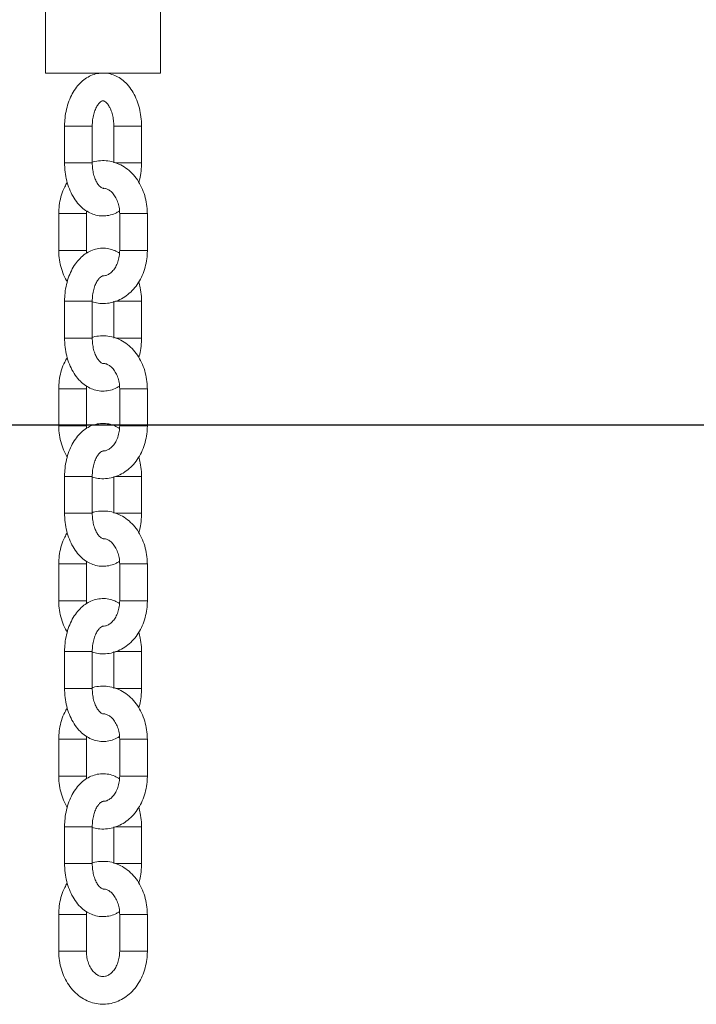
# Model space of a CAD drawing. Units: millimetres. Extents: x 202921 to 271321, y 17713 to 35883.
# Drawn here: x 265744 to 265890, y 29185 to 29399 of the extents above; entities that cross this region are included whole.
import ezdxf

# ---------------------------------------------------------------- set-up
doc = ezdxf.new("R2010")
doc.units = ezdxf.units.MM
doc.header["$PDSIZE"] = -1
doc.linetypes.add('HIDDEN', pattern=[1.905, 1.27, -0.635])
doc.styles.add('ROMANS8', font='romans.shx')
doc.dimstyles.new('ISO-25$0', dxfattribs={"dimtxt": 2.5, "dimasz": 2.5, "dimexe": 1.25, "dimexo": 0.625, "dimtad": 1, "dimtxsty": 'Standard', "dimcen": 2.5, "dimadec": 0, "dimazin": 0, "dimtfac": 1, "dimtmove": 0, "dimatfit": 3, "dimfxl": 1, "dimarcsym": 0})

# ---------------------------------------------------------------- blocks, each defined once
blk = doc.blocks.new('*D85')
at = {"color": 0, "linetype": 'HIDDEN', "lineweight": -2, "transparency": 16777216}
for p, q in [((262232.92, 29322.02), (262232.92, 32402.19)), ((266411.58, 30927.25), (266411.58, 32402.19)), ((262332.92, 32401.19), (263879.87, 32401.19)), ((266311.58, 32401.19), (264764.63, 32401.19))]:
    blk.add_line(p, q, dxfattribs=at)
at = {"color": 0, "linetype": 'HIDDEN', "transparency": 16777216}
for points in [[(262332.92, 32417.85), (262332.92, 32384.52), (262232.92, 32401.19)], [(266311.58, 32417.85), (266311.58, 32384.52), (266411.58, 32401.19)]]:
    blk.add_solid(points, dxfattribs=at)
at = {"layer": 'Defpoints', "color": 0, "linetype": 'HIDDEN', "transparency": 16777216}
for p in [(266411.58, 32401.19), (266411.58, 30926.25), (262232.92, 29321.02)]:
    blk.add_point(p, dxfattribs=at)
at = {"color": 7, "linetype": 'HIDDEN', "transparency": 16777216, "insert": (264322.25, 32401.19), "char_height": 160, "attachment_point": 5, "style": 'ROMANS8'}
blk.add_mtext('4,18m.', dxfattribs=at)

msp = doc.modelspace()

# ---------------------------------------------------------------- linework, layer by layer
at = {"color": 7, "linetype": 'Continuous', "lineweight": 15}
for p, q in [((265749.264, 29421.705), (265749.264, 29387.514)), ((265774.264, 29387.514), (265774.264, 29421.705)), ((265749.264, 29387.514), (265753.91, 29387.514)), ((265753.91, 29387.514), (265774.264, 29387.514)), ((265753.423, 29376.014), (265753.423, 29368.014)), ((265759.423, 29368.014), (265759.423, 29376.014)), ((265764.105, 29376.014), (265764.105, 29368.014)), ((265770.104, 29368.014), (265770.104, 29376.014)), ((265752.151, 29357.014), (265752.151, 29349.014)), ((265758.151, 29357.014), (265758.174, 29357.609)), ((265758.151, 29349.014), (265758.151, 29357.014)), ((265765.376, 29357.014), (265765.376, 29349.014)), ((265771.377, 29349.014), (265771.377, 29357.014)), ((265758.192, 29348.411), (265758.151, 29349.014)), ((265753.423, 29338.014), (265753.423, 29330.014)), ((265759.423, 29330.014), (265759.423, 29338.014)), ((265764.105, 29338.014), (265764.105, 29330.014)), ((265770.104, 29330.014), (265770.104, 29338.014)), ((265758.151, 29319.014), (265758.174, 29319.609)), ((265752.151, 29319.014), (265752.151, 29311.014)), ((265758.151, 29311.014), (265758.151, 29319.014)), ((265765.376, 29319.014), (265765.376, 29311.014)), ((265771.377, 29311.014), (265771.377, 29319.014)), ((265758.192, 29310.411), (265758.151, 29311.014)), ((265753.423, 29300.014), (265753.423, 29292.014)), ((265759.423, 29292.014), (265759.423, 29300.014)), ((265764.105, 29300.014), (265764.105, 29292.014)), ((265770.104, 29292.014), (265770.104, 29300.014)), ((265758.151, 29281.014), (265758.174, 29281.609)), ((265752.151, 29281.014), (265752.151, 29273.014)), ((265758.151, 29273.014), (265758.151, 29281.014)), ((265765.376, 29281.014), (265765.376, 29273.014)), ((265771.377, 29273.014), (265771.377, 29281.014)), ((265758.192, 29272.411), (265758.151, 29273.014)), ((265753.423, 29262.014), (265753.423, 29254.014)), ((265759.423, 29254.014), (265759.423, 29262.014)), ((265764.105, 29262.014), (265764.105, 29254.014)), ((265770.104, 29254.014), (265770.104, 29262.014)), ((265752.151, 29243.014), (265752.151, 29235.014)), ((265758.151, 29243.014), (265758.174, 29243.609)), ((265758.151, 29235.014), (265758.151, 29243.014)), ((265765.376, 29243.014), (265765.376, 29235.014)), ((265771.377, 29235.014), (265771.377, 29243.014)), ((265758.192, 29234.411), (265758.151, 29235.014)), ((265753.423, 29224.014), (265753.423, 29216.014)), ((265759.423, 29216.014), (265759.423, 29224.014)), ((265764.105, 29224.014), (265764.105, 29216.014)), ((265770.104, 29216.014), (265770.104, 29224.014)), ((265752.151, 29205.014), (265752.151, 29197.014)), ((265758.151, 29205.014), (265758.174, 29205.609)), ((265758.151, 29197.014), (265758.151, 29205.014)), ((265765.376, 29205.014), (265765.376, 29197.014)), ((265771.377, 29197.014), (265771.377, 29205.014))]:
    msp.add_line(p, q, dxfattribs=at)
at = {"color": 8, "linetype": 'Continuous', "lineweight": 15}
for p, q in [((265753.423, 29376.014), (265759.423, 29376.014)), ((265770.104, 29376.014), (265764.105, 29376.014)), ((265753.423, 29368.014), (265759.423, 29368.014)), ((265770.104, 29368.014), (265764.506, 29368.014)), ((265752.151, 29357.014), (265758.151, 29357.014)), ((265771.377, 29357.014), (265765.376, 29357.014)), ((265752.151, 29349.014), (265758.151, 29349.014)), ((265771.377, 29349.014), (265765.376, 29349.014)), ((265753.423, 29338.014), (265759.423, 29338.014)), ((265770.104, 29338.014), (265764.444, 29338.014)), ((265753.423, 29330.014), (265759.423, 29330.014)), ((265770.104, 29330.014), (265764.506, 29330.014)), ((265752.151, 29319.014), (265758.151, 29319.014)), ((265771.377, 29319.014), (265765.376, 29319.014)), ((265752.151, 29311.014), (265758.151, 29311.014)), ((265771.377, 29311.014), (265765.376, 29311.014)), ((265753.423, 29300.014), (265759.423, 29300.014)), ((265770.104, 29300.014), (265764.444, 29300.014)), ((265753.423, 29292.014), (265759.423, 29292.014)), ((265770.104, 29292.014), (265764.506, 29292.014)), ((265752.151, 29281.014), (265758.151, 29281.014)), ((265771.377, 29281.014), (265765.376, 29281.014)), ((265752.151, 29273.014), (265758.151, 29273.014)), ((265771.377, 29273.014), (265765.376, 29273.014)), ((265753.423, 29262.014), (265759.423, 29262.014)), ((265770.104, 29262.014), (265764.444, 29262.014)), ((265753.423, 29254.014), (265759.423, 29254.014)), ((265770.104, 29254.014), (265764.506, 29254.014)), ((265752.151, 29243.014), (265758.151, 29243.014)), ((265771.377, 29243.014), (265765.376, 29243.014)), ((265752.151, 29235.014), (265758.151, 29235.014)), ((265771.377, 29235.014), (265765.376, 29235.014)), ((265753.423, 29224.014), (265759.423, 29224.014)), ((265770.104, 29224.014), (265764.444, 29224.014)), ((265753.423, 29216.014), (265759.423, 29216.014)), ((265770.104, 29216.014), (265764.506, 29216.014)), ((265752.151, 29205.014), (265758.151, 29205.014)), ((265771.377, 29205.014), (265765.376, 29205.014)), ((265752.151, 29197.014), (265758.151, 29197.014)), ((265771.377, 29197.014), (265765.376, 29197.014))]:
    msp.add_line(p, q, dxfattribs=at)
msp.add_line((261657.682, 29311.203), (268341.267, 29311.203))
at = {"color": 7, "linetype": 'Continuous', "lineweight": 15}
for points, knots in [([(265770.104, 29376.014), (265770.098, 29376.364), (265770.079, 29377.353), (265769.873, 29378.969), (265769.419, 29380.802), (265768.739, 29382.521), (265767.838, 29384.078), (265766.766, 29385.364), (265765.575, 29386.349), (265764.327, 29387.033), (265762.974, 29387.451), (265761.557, 29387.566), (265760.137, 29387.357), (265758.805, 29386.852), (265757.578, 29386.078), (265756.468, 29385.047), (265755.491, 29383.769), (265754.672, 29382.264), (265754.039, 29380.572), (265753.616, 29378.747), (265753.441, 29377.205), (265753.427, 29376.291), (265753.423, 29376.014)], [0, 0, 0, 0, 0.0302646, 0.0856551, 0.1414336, 0.19777, 0.2547681, 0.3120796, 0.3621385, 0.4103809, 0.4573097, 0.507508, 0.5563487, 0.6046645, 0.6535361, 0.7039321, 0.7563011, 0.8103997, 0.8654914, 0.9207935, 0.9760433, 1, 1, 1, 1]), ([(265759.423, 29376.014), (265759.427, 29376.237), (265759.44, 29376.901), (265759.585, 29377.982), (265759.898, 29379.155), (265760.324, 29380.132), (265760.799, 29380.855), (265761.247, 29381.299), (265761.579, 29381.489), (265761.751, 29381.519), (265761.847, 29381.518), (265762.134, 29381.398), (265762.542, 29381.064), (265763.014, 29380.457), (265763.468, 29379.577), (265763.827, 29378.489), (265764.061, 29377.276), (265764.09, 29376.427), (265764.105, 29376.014)], [0, 0, 0, 0, 0.0326995, 0.0975875, 0.1619121, 0.2251106, 0.2870921, 0.3485735, 0.4112344, 0.4790204, 0.564454, 0.6278604, 0.6873649, 0.750306, 0.8126097, 0.8754907, 0.9394317, 1, 1, 1, 1]), ([(265753.423, 29368.014), (265753.43, 29367.665), (265753.449, 29366.676), (265753.655, 29365.06), (265754.109, 29363.227), (265754.789, 29361.508), (265755.69, 29359.95), (265756.762, 29358.665), (265757.952, 29357.679), (265759.2, 29356.995), (265760.553, 29356.578), (265761.972, 29356.461), (265763.386, 29356.68), (265764.523, 29357.074), (265765.126, 29357.478), (265765.335, 29357.618)], [0, 0, 0, 0, 0.0480167, 0.1358975, 0.2243944, 0.313776, 0.4042076, 0.4951392, 0.5745613, 0.6511013, 0.7255527, 0.8052005, 0.8826851, 0.9593414, 1, 1, 1, 1]), ([(265771.377, 29357.014), (265771.368, 29357.379), (265771.344, 29358.387), (265771.09, 29360.023), (265770.543, 29361.857), (265769.738, 29363.565), (265768.694, 29365.092), (265767.439, 29366.388), (265766.011, 29367.408), (265764.461, 29368.116), (265762.841, 29368.502), (265761.217, 29368.533), (265760.035, 29368.393), (265759.438, 29368.161), (265759.343, 29368.124)], [0, 0, 0, 0, 0.0536312, 0.1482886, 0.2433394, 0.338663, 0.4340469, 0.5290435, 0.6230408, 0.7154709, 0.8061053, 0.8951915, 0.9833633, 1, 1, 1, 1]), ([(265761.765, 29362.521), (265761.728, 29362.519), (265761.657, 29362.517), (265761.393, 29362.631), (265760.986, 29362.964), (265760.513, 29363.572), (265760.06, 29364.452), (265759.701, 29365.54), (265759.466, 29366.753), (265759.437, 29367.602), (265759.423, 29368.014)], [0, 0, 0, 0, 0.1350103, 0.2609321, 0.3791073, 0.5041119, 0.6278461, 0.7527275, 0.8797132, 1, 1, 1, 1]), ([(265769.525, 29363.787), (265769.654, 29364.285), (265769.937, 29365.383), (265770.085, 29366.824), (265770.1, 29367.738), (265770.104, 29368.014)], [0, 0, 0, 0, 0.3664447, 0.80837553, 1, 1, 1, 1]), ([(265754.012, 29363.781), (265753.818, 29363.466), (265753.307, 29362.636), (265752.733, 29361.107), (265752.296, 29359.295), (265752.16, 29357.908), (265752.153, 29357.157), (265752.151, 29357.014)], [0, 0, 0, 0, 0.1607471, 0.4234734, 0.6880456, 0.9409214, 1, 1, 1, 1]), ([(265761.764, 29362.491), (265761.829, 29362.498), (265762.124, 29362.528), (265762.63, 29362.368), (265763.32, 29361.982), (265763.988, 29361.341), (265764.589, 29360.455), (265765.055, 29359.343), (265765.33, 29358.169), (265765.362, 29357.375), (265765.376, 29357.014)], [0, 0, 0, 0, 0.0447714, 0.2015727, 0.3404346, 0.4720996, 0.6123135, 0.7496698, 0.8862622, 1, 1, 1, 1]), ([(265765.353, 29348.42), (265765.008, 29348.626), (265764.268, 29349.068), (265762.972, 29349.447), (265761.557, 29349.567), (265760.137, 29349.356), (265758.805, 29348.852), (265757.578, 29348.078), (265756.468, 29347.047), (265755.491, 29345.769), (265754.672, 29344.264), (265754.039, 29342.572), (265753.616, 29340.747), (265753.441, 29339.205), (265753.427, 29338.291), (265753.423, 29338.014)], [0, 0, 0, 0, 0.0651144, 0.1395236, 0.2191168, 0.2965574, 0.3731657, 0.4506554, 0.530562, 0.6135971, 0.6993745, 0.7867266, 0.8744123, 0.9620149, 1, 1, 1, 1]), ([(265752.151, 29349.014), (265752.16, 29348.65), (265752.184, 29347.642), (265752.434, 29346.003), (265752.998, 29344.183), (265753.534, 29342.912), (265753.944, 29342.325), (265754.002, 29342.242)], [0, 0, 0, 0, 0.1512862, 0.418299, 0.6864244, 0.9553257, 1, 1, 1, 1]), ([(265759.364, 29337.898), (265759.807, 29337.776), (265760.773, 29337.509), (265762.317, 29337.485), (265763.909, 29337.746), (265765.427, 29338.317), (265766.836, 29339.167), (265768.106, 29340.28), (265769.21, 29341.631), (265770.117, 29343.19), (265770.8, 29344.917), (265771.23, 29346.735), (265771.368, 29348.121), (265771.375, 29348.872), (265771.377, 29349.014)], [0, 0, 0, 0, 0.0754978, 0.1646864, 0.2529648, 0.3409348, 0.429389, 0.5189405, 0.609879, 0.7021269, 0.7953752, 0.8892791, 0.9790314, 1, 1, 1, 1]), ([(265765.376, 29349.014), (265765.372, 29348.807), (265765.357, 29348.17), (265765.18, 29347.124), (265764.786, 29345.977), (265764.238, 29345.012), (265763.595, 29344.275), (265762.914, 29343.791), (265762.303, 29343.542), (265761.929, 29343.539), (265761.764, 29343.537)], [0, 0, 0, 0, 0.065444, 0.2010059, 0.336136, 0.4706815, 0.6053827, 0.7422793, 0.8859001, 1, 1, 1, 1]), ([(265759.423, 29338.014), (265759.427, 29338.237), (265759.44, 29338.901), (265759.585, 29339.982), (265759.898, 29341.155), (265760.323, 29342.132), (265760.799, 29342.855), (265761.247, 29343.3), (265761.581, 29343.485), (265761.692, 29343.519), (265761.75, 29343.51), (265761.762, 29343.508)], [0, 0, 0, 0, 0.0658632, 0.1965611, 0.3261242, 0.4534193, 0.5782633, 0.7020995, 0.8283118, 0.9648469, 1, 1, 1, 1]), ([(265770.104, 29338.014), (265770.097, 29338.363), (265770.077, 29339.352), (265769.912, 29340.793), (265769.632, 29341.82), (265769.515, 29342.248)], [0, 0, 0, 0, 0.2414514, 0.6833588, 1, 1, 1, 1]), ([(265771.377, 29319.014), (265771.368, 29319.379), (265771.344, 29320.387), (265771.09, 29322.023), (265770.543, 29323.857), (265769.738, 29325.565), (265768.694, 29327.092), (265767.439, 29328.388), (265766.011, 29329.408), (265764.461, 29330.116), (265762.841, 29330.503), (265761.218, 29330.531), (265760.062, 29330.4), (265759.491, 29330.18), (265759.423, 29330.154)], [0, 0, 0, 0, 0.05388188, 0.14898166, 0.24447686, 0.34024605, 0.43607568, 0.53151627, 0.62595297, 0.71881516, 0.80987316, 0.89937578, 0.98795973, 1, 1, 1, 1]), ([(265753.423, 29330.014), (265753.43, 29329.665), (265753.449, 29328.676), (265753.655, 29327.06), (265754.109, 29325.227), (265754.789, 29323.508), (265755.69, 29321.95), (265756.762, 29320.665), (265757.952, 29319.679), (265759.2, 29318.995), (265760.553, 29318.578), (265761.972, 29318.461), (265763.386, 29318.68), (265764.523, 29319.074), (265765.126, 29319.478), (265765.335, 29319.618)], [0, 0, 0, 0, 0.0480167, 0.1358976, 0.2243944, 0.313776, 0.4042076, 0.4951393, 0.5745613, 0.6511013, 0.7255527, 0.8052005, 0.8826852, 0.9593415, 1, 1, 1, 1]), ([(265761.786, 29324.518), (265761.745, 29324.516), (265761.669, 29324.512), (265761.394, 29324.631), (265760.986, 29324.964), (265760.514, 29325.572), (265760.06, 29326.452), (265759.701, 29327.54), (265759.466, 29328.753), (265759.437, 29329.602), (265759.423, 29330.014)], [0, 0, 0, 0, 0.1522146, 0.2756319, 0.3914566, 0.5139749, 0.6352481, 0.7576455, 0.8821057, 1, 1, 1, 1]), ([(265769.525, 29325.787), (265769.654, 29326.285), (265769.937, 29327.383), (265770.085, 29328.824), (265770.1, 29329.738), (265770.104, 29330.014)], [0, 0, 0, 0, 0.3664445, 0.8083756, 1, 1, 1, 1]), ([(265754.012, 29325.781), (265753.818, 29325.466), (265753.307, 29324.636), (265752.733, 29323.107), (265752.296, 29321.295), (265752.16, 29319.908), (265752.153, 29319.157), (265752.151, 29319.014)], [0, 0, 0, 0, 0.1607471, 0.4234733, 0.6880458, 0.9409214, 1, 1, 1, 1]), ([(265761.763, 29324.491), (265761.829, 29324.498), (265762.124, 29324.528), (265762.63, 29324.368), (265763.32, 29323.982), (265763.988, 29323.341), (265764.589, 29322.455), (265765.055, 29321.343), (265765.33, 29320.169), (265765.362, 29319.375), (265765.376, 29319.014)], [0, 0, 0, 0, 0.0449876, 0.2017534, 0.340584, 0.4722192, 0.6124013, 0.7497266, 0.886288, 1, 1, 1, 1]), ([(265752.151, 29311.014), (265752.16, 29310.65), (265752.184, 29309.642), (265752.434, 29308.003), (265752.998, 29306.183), (265753.534, 29304.912), (265753.944, 29304.325), (265754.002, 29304.242)], [0, 0, 0, 0, 0.15128609, 0.41829878, 0.68642411, 0.95532549, 1, 1, 1, 1]), ([(265765.353, 29310.42), (265765.008, 29310.626), (265764.268, 29311.068), (265762.972, 29311.447), (265761.557, 29311.567), (265760.137, 29311.356), (265758.805, 29310.852), (265757.578, 29310.077), (265756.468, 29309.047), (265755.491, 29307.769), (265754.672, 29306.264), (265754.039, 29304.572), (265753.616, 29302.747), (265753.441, 29301.205), (265753.427, 29300.291), (265753.423, 29300.014)], [0, 0, 0, 0, 0.0651144, 0.1395236, 0.2191168, 0.2965574, 0.3731657, 0.4506554, 0.530562, 0.6135972, 0.6993745, 0.7867266, 0.8744123, 0.9620149, 1, 1, 1, 1]), ([(265759.364, 29299.898), (265759.807, 29299.776), (265760.773, 29299.509), (265762.317, 29299.485), (265763.909, 29299.746), (265765.427, 29300.317), (265766.836, 29301.167), (265768.106, 29302.28), (265769.21, 29303.631), (265770.117, 29305.19), (265770.8, 29306.917), (265771.23, 29308.735), (265771.368, 29310.121), (265771.375, 29310.872), (265771.377, 29311.014)], [0, 0, 0, 0, 0.0754978, 0.1646864, 0.2529648, 0.3409348, 0.429389, 0.5189406, 0.6098791, 0.7021269, 0.7953754, 0.8892792, 0.9790314, 1, 1, 1, 1]), ([(265765.376, 29311.014), (265765.372, 29310.807), (265765.357, 29310.17), (265765.18, 29309.124), (265764.786, 29307.977), (265764.238, 29307.012), (265763.595, 29306.275), (265762.914, 29305.791), (265762.303, 29305.542), (265761.929, 29305.539), (265761.764, 29305.537)], [0, 0, 0, 0, 0.0654439, 0.2010059, 0.336136, 0.4706813, 0.6053827, 0.7422793, 0.8859001, 1, 1, 1, 1]), ([(265759.423, 29300.014), (265759.427, 29300.237), (265759.44, 29300.901), (265759.585, 29301.982), (265759.898, 29303.155), (265760.323, 29304.132), (265760.799, 29304.855), (265761.247, 29305.3), (265761.581, 29305.485), (265761.692, 29305.519), (265761.75, 29305.51), (265761.762, 29305.508)], [0, 0, 0, 0, 0.0658632, 0.196561, 0.3261242, 0.4534193, 0.5782632, 0.7020994, 0.8283117, 0.9648469, 1, 1, 1, 1]), ([(265770.104, 29300.014), (265770.097, 29300.363), (265770.077, 29301.352), (265769.912, 29302.793), (265769.632, 29303.82), (265769.515, 29304.248)], [0, 0, 0, 0, 0.2414514, 0.6833586, 1, 1, 1, 1]), ([(265753.423, 29292.014), (265753.43, 29291.665), (265753.449, 29290.676), (265753.655, 29289.06), (265754.109, 29287.227), (265754.789, 29285.508), (265755.69, 29283.95), (265756.762, 29282.665), (265757.952, 29281.679), (265759.2, 29280.995), (265760.553, 29280.578), (265761.972, 29280.461), (265763.386, 29280.68), (265764.523, 29281.074), (265765.126, 29281.478), (265765.335, 29281.618)], [0, 0, 0, 0, 0.0480167, 0.1358976, 0.2243944, 0.313776, 0.4042076, 0.4951392, 0.5745613, 0.6511013, 0.7255527, 0.8052005, 0.8826852, 0.9593415, 1, 1, 1, 1]), ([(265771.377, 29281.014), (265771.368, 29281.379), (265771.344, 29282.387), (265771.09, 29284.023), (265770.543, 29285.857), (265769.738, 29287.565), (265768.694, 29289.092), (265767.439, 29290.388), (265766.011, 29291.408), (265764.461, 29292.116), (265762.841, 29292.503), (265761.218, 29292.531), (265760.062, 29292.4), (265759.491, 29292.18), (265759.423, 29292.154)], [0, 0, 0, 0, 0.05388191, 0.14898168, 0.24447684, 0.34024607, 0.43607566, 0.53151632, 0.62595302, 0.71881517, 0.80987318, 0.89937579, 0.98795976, 1, 1, 1, 1]), ([(265761.786, 29286.518), (265761.745, 29286.516), (265761.669, 29286.512), (265761.394, 29286.631), (265760.986, 29286.964), (265760.514, 29287.572), (265760.06, 29288.452), (265759.701, 29289.54), (265759.466, 29290.753), (265759.437, 29291.602), (265759.423, 29292.014)], [0, 0, 0, 0, 0.1522146, 0.2756319, 0.3914567, 0.513975, 0.6352482, 0.7576456, 0.8821057, 1, 1, 1, 1]), ([(265769.525, 29287.787), (265769.654, 29288.285), (265769.937, 29289.383), (265770.085, 29290.824), (265770.1, 29291.738), (265770.104, 29292.014)], [0, 0, 0, 0, 0.3664445, 0.8083756, 1, 1, 1, 1]), ([(265754.012, 29287.781), (265753.818, 29287.466), (265753.307, 29286.636), (265752.733, 29285.107), (265752.296, 29283.295), (265752.16, 29281.908), (265752.153, 29281.157), (265752.151, 29281.014)], [0, 0, 0, 0, 0.1607471, 0.4234734, 0.6880459, 0.9409214, 1, 1, 1, 1]), ([(265761.763, 29286.491), (265761.829, 29286.498), (265762.124, 29286.528), (265762.63, 29286.368), (265763.32, 29285.982), (265763.988, 29285.341), (265764.589, 29284.455), (265765.055, 29283.343), (265765.33, 29282.169), (265765.362, 29281.375), (265765.376, 29281.014)], [0, 0, 0, 0, 0.0449876, 0.2017534, 0.340584, 0.4722192, 0.6124014, 0.7497266, 0.8862879, 1, 1, 1, 1]), ([(265752.151, 29273.014), (265752.16, 29272.65), (265752.184, 29271.642), (265752.434, 29270.003), (265752.998, 29268.183), (265753.534, 29266.912), (265753.944, 29266.325), (265754.002, 29266.242)], [0, 0, 0, 0, 0.1512862, 0.418299, 0.686424, 0.9553253, 1, 1, 1, 1]), ([(265765.353, 29272.42), (265765.008, 29272.626), (265764.268, 29273.068), (265762.972, 29273.447), (265761.557, 29273.567), (265760.137, 29273.356), (265758.805, 29272.852), (265757.578, 29272.077), (265756.468, 29271.047), (265755.491, 29269.769), (265754.672, 29268.264), (265754.039, 29266.572), (265753.616, 29264.747), (265753.441, 29263.205), (265753.427, 29262.291), (265753.423, 29262.014)], [0, 0, 0, 0, 0.0651144, 0.1395236, 0.2191168, 0.2965574, 0.3731657, 0.4506555, 0.5305621, 0.6135972, 0.6993745, 0.7867266, 0.8744124, 0.9620149, 1, 1, 1, 1]), ([(265759.423, 29261.884), (265759.847, 29261.768), (265760.793, 29261.507), (265762.317, 29261.485), (265763.909, 29261.746), (265765.427, 29262.317), (265766.836, 29263.167), (265768.106, 29264.28), (265769.21, 29265.631), (265770.117, 29267.19), (265770.8, 29268.917), (265771.23, 29270.735), (265771.368, 29272.121), (265771.375, 29272.872), (265771.377, 29273.014)], [0, 0, 0, 0, 0.0723764, 0.1618662, 0.2504426, 0.3387096, 0.4274624, 0.5173164, 0.6085619, 0.7011212, 0.7946845, 0.8889053, 0.9789606, 1, 1, 1, 1]), ([(265765.376, 29273.014), (265765.372, 29272.807), (265765.357, 29272.17), (265765.18, 29271.124), (265764.786, 29269.977), (265764.238, 29269.012), (265763.595, 29268.275), (265762.914, 29267.791), (265762.303, 29267.542), (265761.93, 29267.539), (265761.765, 29267.537)], [0, 0, 0, 0, 0.06546, 0.201055, 0.3362181, 0.470796, 0.6055304, 0.7424604, 0.8861162, 1, 1, 1, 1]), ([(265759.423, 29262.014), (265759.427, 29262.237), (265759.44, 29262.901), (265759.585, 29263.982), (265759.898, 29265.155), (265760.323, 29266.132), (265760.799, 29266.855), (265761.247, 29267.3), (265761.581, 29267.486), (265761.695, 29267.519), (265761.755, 29267.509), (265761.77, 29267.507)], [0, 0, 0, 0, 0.0653975, 0.1951711, 0.323818, 0.4502131, 0.5741742, 0.6971347, 0.8224546, 0.9580244, 1, 1, 1, 1]), ([(265770.104, 29262.014), (265770.097, 29262.363), (265770.077, 29263.352), (265769.912, 29264.793), (265769.632, 29265.82), (265769.515, 29266.248)], [0, 0, 0, 0, 0.241451, 0.6833584, 1, 1, 1, 1]), ([(265753.423, 29254.014), (265753.43, 29253.665), (265753.449, 29252.676), (265753.655, 29251.06), (265754.109, 29249.227), (265754.789, 29247.508), (265755.69, 29245.95), (265756.762, 29244.665), (265757.952, 29243.679), (265759.2, 29242.995), (265760.553, 29242.578), (265761.972, 29242.461), (265763.386, 29242.68), (265764.523, 29243.074), (265765.126, 29243.478), (265765.335, 29243.618)], [0, 0, 0, 0, 0.0480167, 0.1358975, 0.2243945, 0.313776, 0.4042075, 0.4951393, 0.5745613, 0.6511013, 0.7255527, 0.8052006, 0.8826852, 0.9593416, 1, 1, 1, 1]), ([(265771.377, 29243.014), (265771.368, 29243.379), (265771.344, 29244.387), (265771.09, 29246.023), (265770.543, 29247.857), (265769.738, 29249.565), (265768.694, 29251.092), (265767.439, 29252.388), (265766.011, 29253.408), (265764.461, 29254.116), (265762.841, 29254.503), (265761.218, 29254.531), (265760.062, 29254.4), (265759.491, 29254.18), (265759.423, 29254.154)], [0, 0, 0, 0, 0.0538819, 0.1489814, 0.2444767, 0.3402459, 0.4360756, 0.5315163, 0.625953, 0.7188151, 0.8098732, 0.8993758, 0.9879598, 1, 1, 1, 1]), ([(265761.786, 29248.518), (265761.745, 29248.516), (265761.669, 29248.512), (265761.394, 29248.631), (265760.986, 29248.964), (265760.514, 29249.572), (265760.06, 29250.452), (265759.701, 29251.54), (265759.466, 29252.753), (265759.437, 29253.602), (265759.423, 29254.014)], [0, 0, 0, 0, 0.1522146, 0.2756319, 0.3914566, 0.5139749, 0.6352481, 0.7576456, 0.8821057, 1, 1, 1, 1]), ([(265769.525, 29249.787), (265769.654, 29250.285), (265769.937, 29251.383), (265770.085, 29252.824), (265770.1, 29253.738), (265770.104, 29254.014)], [0, 0, 0, 0, 0.3664447, 0.80837553, 1, 1, 1, 1]), ([(265754.012, 29249.781), (265753.818, 29249.466), (265753.307, 29248.636), (265752.733, 29247.107), (265752.296, 29245.295), (265752.16, 29243.908), (265752.153, 29243.157), (265752.151, 29243.014)], [0, 0, 0, 0, 0.1607472, 0.4234736, 0.6880465, 0.9409213, 1, 1, 1, 1]), ([(265761.763, 29248.491), (265761.829, 29248.498), (265762.124, 29248.528), (265762.63, 29248.368), (265763.32, 29247.982), (265763.988, 29247.341), (265764.589, 29246.455), (265765.055, 29245.343), (265765.33, 29244.169), (265765.362, 29243.375), (265765.376, 29243.014)], [0, 0, 0, 0, 0.0449876, 0.2017535, 0.340584, 0.4722193, 0.6124018, 0.7497271, 0.8862883, 1, 1, 1, 1]), ([(265752.151, 29235.014), (265752.16, 29234.65), (265752.184, 29233.642), (265752.434, 29232.003), (265752.998, 29230.183), (265753.534, 29228.912), (265753.944, 29228.325), (265754.002, 29228.242)], [0, 0, 0, 0, 0.1512861, 0.4182989, 0.6864242, 0.9553249, 1, 1, 1, 1]), ([(265765.353, 29234.42), (265765.008, 29234.626), (265764.268, 29235.068), (265762.972, 29235.447), (265761.557, 29235.567), (265760.137, 29235.356), (265758.805, 29234.852), (265757.578, 29234.077), (265756.468, 29233.047), (265755.491, 29231.769), (265754.672, 29230.264), (265754.039, 29228.572), (265753.616, 29226.747), (265753.441, 29225.205), (265753.427, 29224.291), (265753.423, 29224.014)], [0, 0, 0, 0, 0.0651143, 0.1395235, 0.2191168, 0.2965574, 0.3731657, 0.4506555, 0.5305619, 0.6135972, 0.6993745, 0.7867265, 0.8744124, 0.9620149, 1, 1, 1, 1]), ([(265759.364, 29223.898), (265759.807, 29223.776), (265760.773, 29223.509), (265762.317, 29223.485), (265763.909, 29223.746), (265765.427, 29224.317), (265766.836, 29225.167), (265768.106, 29226.28), (265769.21, 29227.631), (265770.117, 29229.19), (265770.8, 29230.917), (265771.23, 29232.735), (265771.368, 29234.121), (265771.375, 29234.872), (265771.377, 29235.014)], [0, 0, 0, 0, 0.0754978, 0.1646864, 0.2529648, 0.3409347, 0.429389, 0.5189405, 0.6098791, 0.7021269, 0.7953752, 0.8892791, 0.9790314, 1, 1, 1, 1]), ([(265765.376, 29235.014), (265765.372, 29234.807), (265765.357, 29234.17), (265765.18, 29233.124), (265764.786, 29231.977), (265764.238, 29231.012), (265763.595, 29230.275), (265762.914, 29229.791), (265762.303, 29229.542), (265761.929, 29229.539), (265761.764, 29229.537)], [0, 0, 0, 0, 0.065444, 0.2010059, 0.336136, 0.4706812, 0.6053826, 0.7422794, 0.8859001, 1, 1, 1, 1]), ([(265759.423, 29224.014), (265759.427, 29224.237), (265759.44, 29224.901), (265759.585, 29225.982), (265759.898, 29227.155), (265760.323, 29228.132), (265760.799, 29228.855), (265761.247, 29229.3), (265761.581, 29229.485), (265761.692, 29229.519), (265761.75, 29229.51), (265761.762, 29229.508)], [0, 0, 0, 0, 0.0658628, 0.196561, 0.3261241, 0.4534191, 0.5782632, 0.7020994, 0.8283117, 0.9648469, 1, 1, 1, 1]), ([(265770.104, 29224.014), (265770.097, 29224.363), (265770.077, 29225.352), (265769.912, 29226.793), (265769.632, 29227.82), (265769.515, 29228.248)], [0, 0, 0, 0, 0.241451, 0.6833584, 1, 1, 1, 1]), ([(265753.423, 29216.014), (265753.43, 29215.665), (265753.449, 29214.676), (265753.655, 29213.06), (265754.109, 29211.227), (265754.789, 29209.508), (265755.69, 29207.95), (265756.762, 29206.665), (265757.952, 29205.679), (265759.2, 29204.995), (265760.553, 29204.578), (265761.972, 29204.461), (265763.386, 29204.68), (265764.523, 29205.074), (265765.126, 29205.478), (265765.335, 29205.618)], [0, 0, 0, 0, 0.0480166, 0.1358975, 0.2243944, 0.3137758, 0.4042075, 0.4951393, 0.5745613, 0.6511012, 0.7255527, 0.8052005, 0.8826851, 0.9593414, 1, 1, 1, 1]), ([(265771.377, 29205.014), (265771.368, 29205.379), (265771.344, 29206.387), (265771.09, 29208.023), (265770.543, 29209.857), (265769.738, 29211.565), (265768.694, 29213.092), (265767.439, 29214.388), (265766.011, 29215.408), (265764.461, 29216.116), (265762.841, 29216.502), (265761.217, 29216.533), (265760.035, 29216.393), (265759.438, 29216.161), (265759.343, 29216.124)], [0, 0, 0, 0, 0.05363122, 0.14828863, 0.24333959, 0.338663, 0.43404689, 0.52904351, 0.62304069, 0.71547081, 0.8061052, 0.8951914, 0.98336325, 1, 1, 1, 1]), ([(265761.765, 29210.521), (265761.728, 29210.519), (265761.657, 29210.517), (265761.393, 29210.631), (265760.986, 29210.964), (265760.513, 29211.572), (265760.06, 29212.452), (265759.701, 29213.54), (265759.466, 29214.753), (265759.437, 29215.602), (265759.423, 29216.014)], [0, 0, 0, 0, 0.1350103, 0.2609322, 0.3791074, 0.5041121, 0.6278461, 0.7527275, 0.8797129, 1, 1, 1, 1]), ([(265769.525, 29211.787), (265769.654, 29212.285), (265769.937, 29213.383), (265770.085, 29214.824), (265770.1, 29215.738), (265770.104, 29216.014)], [0, 0, 0, 0, 0.3664452, 0.8083757, 1, 1, 1, 1]), ([(265754.012, 29211.781), (265753.818, 29211.466), (265753.307, 29210.636), (265752.733, 29209.107), (265752.296, 29207.295), (265752.16, 29205.908), (265752.153, 29205.157), (265752.151, 29205.014)], [0, 0, 0, 0, 0.1607471, 0.4234729, 0.6880456, 0.9409214, 1, 1, 1, 1]), ([(265761.764, 29210.491), (265761.829, 29210.498), (265762.124, 29210.528), (265762.63, 29210.368), (265763.32, 29209.982), (265763.988, 29209.341), (265764.589, 29208.455), (265765.055, 29207.343), (265765.33, 29206.169), (265765.362, 29205.375), (265765.376, 29205.014)], [0, 0, 0, 0, 0.0447714, 0.2015727, 0.3404348, 0.4720998, 0.6123134, 0.7496698, 0.8862626, 1, 1, 1, 1]), ([(265752.151, 29197.014), (265752.16, 29196.65), (265752.184, 29195.642), (265752.438, 29194.006), (265752.984, 29192.171), (265753.79, 29190.464), (265754.833, 29188.937), (265756.088, 29187.64), (265757.516, 29186.621), (265759.067, 29185.912), (265760.685, 29185.531), (265762.315, 29185.48), (265763.909, 29185.747), (265765.427, 29186.316), (265766.836, 29187.167), (265768.106, 29188.28), (265769.21, 29189.631), (265770.117, 29191.19), (265770.8, 29192.917), (265771.23, 29194.735), (265771.368, 29196.121), (265771.375, 29196.872), (265771.377, 29197.014)], [0, 0, 0, 0, 0.0310098, 0.0857406, 0.1406993, 0.1958173, 0.2509686, 0.3058961, 0.3602457, 0.4136892, 0.4660943, 0.5176013, 0.5685827, 0.6193858, 0.6704686, 0.7221852, 0.7747027, 0.8279764, 0.8818281, 0.936058, 0.9878905, 1, 1, 1, 1]), ([(265765.376, 29197.014), (265765.372, 29196.807), (265765.357, 29196.17), (265765.18, 29195.124), (265764.786, 29193.977), (265764.238, 29193.012), (265763.595, 29192.276), (265762.914, 29191.787), (265762.234, 29191.531), (265761.574, 29191.487), (265760.898, 29191.652), (265760.207, 29192.049), (265759.539, 29192.687), (265758.938, 29193.574), (265758.473, 29194.686), (265758.197, 29195.86), (265758.166, 29196.654), (265758.151, 29197.014)], [0, 0, 0, 0, 0.0327318, 0.100533, 0.1681183, 0.2354109, 0.3027818, 0.3712505, 0.4430823, 0.522531, 0.6009052, 0.6703185, 0.7361312, 0.8062169, 0.8748722, 0.943148, 1, 1, 1, 1])]:
    msp.add_open_spline(points, degree=3, knots=knots, dxfattribs=at)

# ---------------------------------------------------------------- dimensions: what is measured, and where the dimension line sits
at = {"color": 7, "linetype": 'HIDDEN'}
dim = msp.add_linear_dim(base=(266411.58, 32401.186), p1=(262232.918, 29321.016), p2=(266411.58, 30926.248), dimstyle='ISO-25$0', override={"dimtxt": 160, "dimasz": 100, "dimexe": 1, "dimexo": 1, "dimgap": 50, "dimtad": 0, "dimtih": 1, "dimtoh": 1, "dimlfac": 0.001, "dimzin": 0, "dimpost": 'm.', "dimtxsty": 'ROMANS8', "dimclrt": 7, "dimadec": 2, "dimtzin": 0}, dxfattribs=at)
dim.commit()
dim.dimension.update_dxf_attribs({"geometry": '*D85', "text_midpoint": (264322.249, 32401.186)})

doc.saveas('drawing.dxf')
